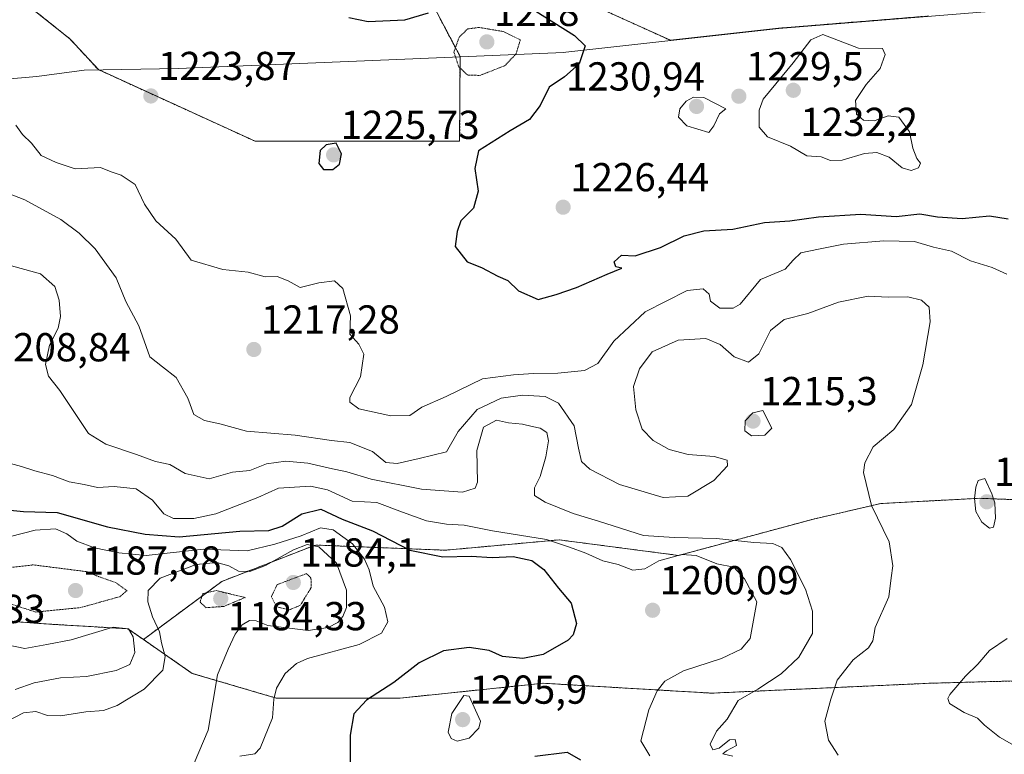
# Model space of a CAD drawing. Units: metres. Extents: x 627529 to 630974, y 4750436 to 4752814.
# Drawn here: x 628937 to 629181, y 4751270 to 4751453 of the extents above; entities that cross this region are included whole.
import ezdxf
from ezdxf.enums import TextEntityAlignment as Align

# ---------------------------------------------------------------- set-up
doc = ezdxf.new("R2010")
doc.units = ezdxf.units.M
doc.header["$MEASUREMENT"] = 0
doc.linetypes.add('TRAZOS', pattern=[0.75, 0.5, -0.25])
doc.linetypes.add('TRAZOS2', pattern=[0.375, 0.25, -0.125])
for name, color, linetype, lineweight in [('Arbolado forestal', 92, 'TRAZOS', 0), ('Arbolado forestal CxS', 92, 'Continuous', 0), ('Carátula', 7, 'Continuous', 5), ('Comarca', 2, 'Continuous', 13), ('Comarca CxS', 133, 'Continuous', 0), ('Curva de nivel maestra', 36, 'Continuous', 30), ('Curva de nivel normal', 36, 'Continuous', 0), ('Curva de nivel normal depresión', 36, 'TRAZOS2', 0), ('Entidad de ámbito territorial', 19, 'Continuous', 0), ('Entidad de ámbito territorial CxS', 92, 'Continuous', 0), ('Matorral', 135, 'Continuous', 0), ('Matorral CxS', 135, 'Continuous', 0), ('Municipio', 9, 'Continuous', 13), ('Municipio CxS', 142, 'Continuous', 0), ('Punto de cota en terreno', 7, 'Continuous', 0), ('Rótulo de punto de cota en terreno', 19, 'Continuous', 0)]:
    doc.layers.add(name, color=color, linetype=linetype, lineweight=lineweight)
doc.styles.add('Arial', font='txt', dxfattribs={"height": 0.2})

# ---------------------------------------------------------------- blocks, each defined once
blk = doc.blocks.new('*U156')
at = {"layer": 'Municipio CxS', "color": 142, "linetype": 'Continuous', "lineweight": 0}
blk.add_polyline3d([(628882.75, 4751433.4, 1224.17), (628941.42, 4751438.44, 1221.97), (628953.1, 4751439.97, 1222.78), (628976.5, 4751440.39, 1223.59), (629030.66, 4751442.65, 1222.61), (629072.1, 4751444.37, 1223.27), (629072.56, 4751444.42, 1223.43), (629125.41, 4751450.3, 1228.37), (629179.65, 4751454.73, 1225.79)], dxfattribs=at)
blk = doc.blocks.new('*U157')
at = {"layer": 'Comarca CxS', "color": 133, "linetype": 'Continuous', "lineweight": 0}
blk.add_polyline3d([(628882.75, 4751433.4, 1224.17), (628941.42, 4751438.44, 1221.97), (628953.1, 4751439.97, 1222.78), (628976.5, 4751440.39, 1223.59), (629030.66, 4751442.65, 1222.61), (629072.1, 4751444.37, 1223.27), (629072.56, 4751444.42, 1223.43), (629125.41, 4751450.3, 1228.37), (629179.65, 4751454.73, 1225.79)], dxfattribs=at)
blk = doc.blocks.new('*U158')
at = {"layer": 'Municipio CxS', "color": 142, "linetype": 'Continuous', "lineweight": 0}
blk.add_polyline3d([(628882.75, 4751433.399, 1224.169), (628941.425, 4751438.435, 1221.971), (628953.097, 4751439.974, 1222.783), (628976.501, 4751440.388, 1223.592), (629030.658, 4751442.646, 1222.611), (629072.101, 4751444.372, 1223.271), (629072.556, 4751444.423, 1223.435), (629125.413, 4751450.299, 1228.369), (629179.647, 4751454.725, 1225.789)], dxfattribs=at)
blk = doc.blocks.new('*U159')
at = {"layer": 'Comarca CxS', "color": 133, "linetype": 'Continuous', "lineweight": 0}
blk.add_polyline3d([(628882.75, 4751433.3989, 1224.1691), (628941.425, 4751438.4349, 1221.9706), (628953.097, 4751439.9739, 1222.7829), (628976.501, 4751440.3879, 1223.5923), (629030.658, 4751442.6459, 1222.6107), (629072.101, 4751444.3719, 1223.2706), (629072.556, 4751444.4229, 1223.4348), (629125.413, 4751450.2989, 1228.3685), (629179.647, 4751454.7249, 1225.7887)], dxfattribs=at)
blk = doc.blocks.new('5PATER')
at = {"layer": 'Carátula', "linetype": 'Continuous', "lineweight": 5}
h = blk.add_hatch(color=250, dxfattribs=at)
edge = h.paths.add_edge_path()
edge.add_ellipse((0, 0.01), major_axis=(-1.33, -1.34), ratio=0.999422, start_angle=0, end_angle=360)

msp = doc.modelspace()

# ---------------------------------------------------------------- linework, layer by layer
at = {"layer": 'Arbolado forestal', "color": 92, "linetype": 'TRAZOS', "lineweight": 0}
for points in [[(629039, 4751457.41, 1226.91), (629046.35, 4751443.39, 1219.01), (629046.25, 4751422.38, 1223.65), (628995.51, 4751422.38, 1224.26), (628956.65, 4751440.12, 1222.97), (628949.6, 4751447.75, 1223.01), (628937.52, 4751457.42, 1223.59)], [(629162.57, 4751453.42, 1226.32), (629125.36, 4751450.38, 1228.35), (629098.5, 4751447.39, 1227.13), (629076.46, 4751457.41, 1227.52)], [(629356.63, 4751362.17, 1218.25), (629321.89, 4751371.18, 1214.71), (629301.3, 4751371.18, 1216.15), (629287.14, 4751357.03, 1215.71), (629263.98, 4751333.86, 1212.91), (629242.1, 4751331.29, 1212.27), (629208.64, 4751332.58, 1219.7), (629175.18, 4751333.87, 1220.18), (629150.73, 4751332.58, 1215.3), (629134, 4751328.72, 1212.72), (629100.54, 4751319.71, 1204.5), (629070.94, 4751323.57, 1205.11), (629052.07, 4751321.86, 1202.03), (629042.63, 4751321, 1200.67), (629010.46, 4751322.29, 1190.82), (629005.1, 4751320.2, 1189.58), (628987.29, 4751313.28, 1186.35), (628967.82, 4751298.87, 1193.07)], [(628967.82, 4751298.87, 1193.07), (628979.93, 4751290.48, 1188.22), (629000.79, 4751284.34, 1194.96), (629031.46, 4751284.34, 1201.88), (629052.98, 4751286.57, 1204.06), (629067.04, 4751288.02, 1201.93), (629108.76, 4751285.57, 1208.2), (629162.74, 4751288.02, 1218.88), (629208.14, 4751289.25, 1222.14), (629248.63, 4751288.02, 1219.3), (629276.85, 4751279.42, 1223.54), (629297.7, 4751278.2, 1225.72), (629334.51, 4751288.02, 1230.46), (629372.55, 4751289.24, 1234.61), (629425.3, 4751286.79, 1239.39), (629469.47, 4751286.79, 1244.17), (629507.51, 4751294.15, 1246.21), (629541.86, 4751299.06, 1248.93), (629567.63, 4751308.88, 1247.08), (629598.3, 4751315.02, 1249.21), (629605.13, 4751314.42, 1250.53)], [(628856.37, 4751284.89, 1191.34), (628889.14, 4751302.76, 1191.74), (628894.05, 4751303.3, 1190.67), (628911.22, 4751305.21, 1193.38), (628943.12, 4751302.76, 1191.41), (628963.98, 4751301.53, 1193.73), (628967.82, 4751298.87, 1193.07)]]:
    msp.add_polyline3d(points, dxfattribs=at)
at = {"layer": 'Arbolado forestal CxS', "color": 92, "linetype": 'Continuous', "lineweight": 0}
for points in [[(628937.52, 4751457.42, 1223.59), (628949.6, 4751447.75, 1223.01), (628956.65, 4751440.12, 1222.97), (628995.51, 4751422.38, 1224.26), (629046.25, 4751422.38, 1223.65), (629046.35, 4751443.39, 1219.01), (629039, 4751457.41, 1226.91)], [(629076.46, 4751457.41, 1227.52), (629098.5, 4751447.39, 1227.13), (629125.36, 4751450.38, 1228.35), (629162.57, 4751453.42, 1226.32)], [(629356.63, 4751362.17, 1218.25), (629321.89, 4751371.18, 1214.71), (629301.3, 4751371.18, 1216.15), (629287.14, 4751357.03, 1215.71), (629263.98, 4751333.86, 1212.91), (629242.1, 4751331.29, 1212.27), (629208.64, 4751332.58, 1219.7), (629175.18, 4751333.87, 1220.18), (629150.73, 4751332.58, 1215.3), (629134, 4751328.72, 1212.72), (629100.54, 4751319.71, 1204.5), (629070.94, 4751323.57, 1205.11), (629052.07, 4751321.86, 1202.03), (629042.63, 4751321, 1200.67), (629010.46, 4751322.29, 1190.82), (629005.1, 4751320.2, 1189.58), (628987.29, 4751313.28, 1186.35), (628967.82, 4751298.87, 1193.07), (628963.98, 4751301.53, 1193.73), (628943.12, 4751302.76, 1191.42), (628911.22, 4751305.21, 1193.38)], [(629208.14, 4751289.25, 1222.14), (629162.74, 4751288.02, 1218.88), (629108.76, 4751285.56, 1208.2), (629067.04, 4751288.02, 1201.93), (629052.98, 4751286.57, 1204.06), (629031.46, 4751284.34, 1201.88), (629000.79, 4751284.34, 1194.96), (628979.93, 4751290.48, 1188.22), (628967.82, 4751298.87, 1193.07), (628987.29, 4751313.28, 1186.35), (629005.1, 4751320.2, 1189.58), (629010.46, 4751322.29, 1190.82), (629042.63, 4751321, 1200.67), (629052.07, 4751321.86, 1202.03), (629070.94, 4751323.57, 1205.11), (629100.54, 4751319.71, 1204.5), (629134, 4751328.72, 1212.72), (629150.73, 4751332.58, 1215.3), (629175.18, 4751333.87, 1220.18), (629208.64, 4751332.58, 1219.7)], [(628911.22, 4751305.21, 1193.38), (628943.12, 4751302.76, 1191.42), (628963.98, 4751301.53, 1193.73), (628967.82, 4751298.87, 1193.07), (628979.93, 4751290.48, 1188.22), (629000.79, 4751284.34, 1194.96), (629031.46, 4751284.34, 1201.88), (629052.98, 4751286.57, 1204.06), (629067.04, 4751288.02, 1201.93), (629108.76, 4751285.56, 1208.2), (629162.74, 4751288.02, 1218.88), (629208.14, 4751289.25, 1222.14), (629248.63, 4751288.02, 1219.3), (629276.85, 4751279.42, 1223.54), (629297.7, 4751278.19, 1225.72), (629334.51, 4751288.02, 1230.46), (629372.55, 4751289.24, 1234.61)]]:
    msp.add_polyline3d(points, dxfattribs=at)
at = {"layer": 'Comarca', "color": 2, "linetype": 'Continuous', "lineweight": 13}
msp.add_polyline3d([(628590.97, 4751410.92, 1197.85), (628611.63, 4751408.99, 1198.62), (628623.86, 4751408.38, 1198.99), (628635.31, 4751408.52, 1199.77), (628650.91, 4751410.4, 1201.67), (628677.27, 4751415.45, 1205.72), (628707.84, 4751419.84, 1210), (628728.79, 4751421.72, 1211.52), (628764.35, 4751424.7, 1213.35), (628797.77, 4751426.74, 1216.06), (628833.72, 4751429.35, 1214.39), (628882.75, 4751433.4, 1224.17), (628941.42, 4751438.43, 1221.97), (628953.1, 4751439.97, 1222.78), (628976.5, 4751440.39, 1223.59), (629030.66, 4751442.65, 1222.61), (629072.1, 4751444.37, 1223.27), (629072.56, 4751444.42, 1223.43), (629125.41, 4751450.3, 1228.37), (629179.65, 4751454.72, 1225.79), (629255.79, 4751463.72, 1223.69), (629292.83, 4751469.14, 1222.41), (629369.13, 4751488.04, 1223.79)], dxfattribs=at)
msp.add_polyline3d([(628590.97, 4751410.92, 1197.85), (628611.63, 4751408.99, 1198.62), (628623.86, 4751408.38, 1198.99), (628635.31, 4751408.52, 1199.77), (628650.91, 4751410.4, 1201.67), (628677.27, 4751415.45, 1205.72), (628707.84, 4751419.84, 1210), (628728.79, 4751421.72, 1211.52), (628764.35, 4751424.7, 1213.35), (628797.77, 4751426.74, 1216.06), (628833.72, 4751429.35, 1214.39), (628882.75, 4751433.4, 1224.17), (628941.42, 4751438.43, 1221.97), (628953.1, 4751439.97, 1222.78), (628976.5, 4751440.39, 1223.59), (629030.66, 4751442.65, 1222.61), (629072.1, 4751444.37, 1223.27), (629072.56, 4751444.42, 1223.43), (629125.41, 4751450.3, 1228.37), (629179.65, 4751454.72, 1225.79), (629255.79, 4751463.72, 1223.69), (629292.83, 4751469.14, 1222.41), (629369.13, 4751488.04, 1223.79)], dxfattribs=at)
at = {"layer": 'Comarca CxS', "color": 133, "linetype": 'Continuous', "lineweight": 0}
msp.add_polyline3d([(629179.65, 4751454.72, 1225.79), (629125.41, 4751450.3, 1228.37), (629072.56, 4751444.42, 1223.43), (629072.1, 4751444.37, 1223.27), (629030.66, 4751442.65, 1222.61), (628976.5, 4751440.39, 1223.59), (628953.1, 4751439.97, 1222.78), (628941.42, 4751438.43, 1221.97), (628882.75, 4751433.4, 1224.17)], dxfattribs=at)
msp.add_polyline3d([(629179.65, 4751454.72, 1225.79), (629125.41, 4751450.3, 1228.37), (629072.56, 4751444.42, 1223.43), (629072.1, 4751444.37, 1223.27), (629030.66, 4751442.65, 1222.61), (628976.5, 4751440.39, 1223.59), (628953.1, 4751439.97, 1222.78), (628941.42, 4751438.43, 1221.97), (628882.75, 4751433.4, 1224.17)], dxfattribs=at)
at = {"layer": 'Curva de nivel maestra', "color": 36, "linetype": 'Continuous', "lineweight": 30}
for points in [[(629062.24, 4751456.45, 1225), (629074.71, 4751448.58, 1225), (629077.35, 4751446.02, 1225), (629075.93, 4751441.59, 1225), (629072.22, 4751438.38, 1225), (629068.48, 4751435.79, 1225), (629066.22, 4751431.24, 1225), (629063.57, 4751427.8, 1225), (629058.76, 4751424.97, 1225), (629050.93, 4751420.02, 1225), (629050.03, 4751415.59, 1225), (629050.88, 4751409.97, 1225), (629049.68, 4751405.8, 1225), (629046.54, 4751402.62, 1225), (629045.67, 4751399.98, 1225), (629045.13, 4751396.3, 1225), (629048.08, 4751392.5, 1225), (629051.67, 4751391.1, 1225), (629055.69, 4751388.9, 1225), (629058.16, 4751387.85, 1225), (629060.85, 4751385.3, 1225), (629065.75, 4751383.13, 1225), (629070.2, 4751384.38, 1225), (629075.22, 4751386.14, 1225), (629082.81, 4751389.45, 1225), (629086.45, 4751390.92, 1225), (629085, 4751391.22, 1225), (629084.56, 4751392.51, 1225), (629086.36, 4751394.17, 1225), (629089.79, 4751393.98, 1225), (629096.04, 4751396.06, 1225), (629101.9, 4751398.97, 1225), (629106.81, 4751400.18, 1225), (629114.02, 4751400.61, 1225), (629121.84, 4751402.24, 1225), (629128.17, 4751402.65, 1225), (629135.22, 4751403.67, 1225), (629145.71, 4751404.28, 1225), (629154.52, 4751403.76, 1225), (629160.34, 4751404.39, 1225), (629164.72, 4751403.66, 1225), (629170.89, 4751403.25, 1225), (629177.65, 4751403.92, 1225), (629182.24, 4751403.12, 1225)], [(629018.8, 4751453.08, 1225), (629023.53, 4751452.08, 1225), (629032.69, 4751452.5, 1225), (629038.52, 4751454.22, 1225)], [(629012.48, 4751415.38, 1225), (629014.79, 4751415.38, 1225), (629016.46, 4751416.72, 1225), (629016.96, 4751419.26, 1225), (629015.65, 4751421.86, 1225), (629013.16, 4751421.52, 1225), (629011.65, 4751420.08, 1225), (629011.29, 4751416.9, 1225), (629012.48, 4751415.38, 1225)], [(628931.31, 4751331.23, 1200), (628938.07, 4751330.61, 1200), (628946.46, 4751330.33, 1200), (628958.91, 4751326.79, 1200), (628968.26, 4751325, 1200), (628976.68, 4751324.3, 1200), (628991.76, 4751325.74, 1200), (628998.91, 4751325.85, 1200), (629002.25, 4751326.97, 1200), (629007.12, 4751330.04, 1200), (629011.86, 4751331.15, 1200), (629017.12, 4751328.73, 1200), (629024.64, 4751325.8, 1200), (629033.91, 4751320.99, 1200), (629042.12, 4751319.36, 1200), (629049.11, 4751319.5, 1200), (629054.35, 4751319.18, 1200), (629059.55, 4751319.44, 1200), (629064.13, 4751318.44, 1200), (629067.1, 4751316.25, 1200), (629070.74, 4751311.62, 1200), (629073.91, 4751307.87, 1200), (629075.24, 4751302.84, 1200), (629074.4, 4751300.01, 1200), (629073.17, 4751298.7, 1200), (629066.96, 4751295.16, 1200), (629061.92, 4751294.17, 1200), (629056.88, 4751294.64, 1200), (629053.6, 4751296.13, 1200), (629048.65, 4751296.88, 1200), (629042.28, 4751296.07, 1200), (629036.22, 4751293.1, 1200), (629029.91, 4751288.25, 1200), (629023.16, 4751283.84, 1200), (629020.01, 4751280.41, 1200), (629019.09, 4751275.18, 1200), (629019.13, 4751264.74, 1200)], [(629064.88, 4751269.98, 1200), (629072.92, 4751270.91, 1200), (629076.24, 4751269.05, 1200)]]:
    msp.add_polyline3d(points, dxfattribs=at)
at = {"layer": 'Curva de nivel normal', "color": 36, "linetype": 'Continuous', "lineweight": 0}
for points in [[(629158.24, 4751415.12, 1230), (629160.01, 4751415.79, 1230), (629160.56, 4751416.97, 1230), (629159.62, 4751418.13, 1230), (629158.64, 4751420.7, 1230), (629157.83, 4751424.67, 1230), (629155.17, 4751428.38, 1230), (629152.48, 4751428.69, 1230), (629149.08, 4751427.45, 1230), (629146.38, 4751427.59, 1230), (629144.66, 4751429.1, 1230), (629144.45, 4751432.49, 1230), (629147.06, 4751436.45, 1230), (629150.54, 4751440.42, 1230), (629151.77, 4751443.84, 1230), (629151.15, 4751445.34, 1230), (629145.2, 4751445.41, 1230), (629136.28, 4751448.87, 1230), (629133.38, 4751447.55, 1230), (629128.94, 4751441.78, 1230), (629121.55, 4751432.84, 1230), (629120.52, 4751430.05, 1230), (629120.56, 4751425.87, 1230), (629122.57, 4751423.44, 1230), (629128.33, 4751421.14, 1230), (629132.38, 4751418.75, 1230), (629135.91, 4751418.53, 1230), (629138.24, 4751417.57, 1230), (629141.12, 4751417.67, 1230), (629146.66, 4751419.33, 1230), (629149.73, 4751419.6, 1230), (629152.74, 4751418.41, 1230), (629155.98, 4751415.8, 1230), (629158.24, 4751415.12, 1230)], [(629108.07, 4751424.53, 1230), (629109.32, 4751426.2, 1230), (629110.69, 4751429.13, 1230), (629112.24, 4751430.45, 1230), (629106.84, 4751433.22, 1230), (629104.28, 4751433.32, 1230), (629102.44, 4751432.29, 1230), (629100.82, 4751430.45, 1230), (629100.52, 4751428.36, 1230), (629102.55, 4751426.22, 1230), (629108.07, 4751424.53, 1230)], [(628936.18, 4751426.36, 1220), (628937.82, 4751424.08, 1220), (628940.06, 4751421.94, 1220), (628942.51, 4751418.86, 1220), (628946.23, 4751417.07, 1220), (628950.92, 4751415.51, 1220), (628957.19, 4751415.88, 1220), (628959.87, 4751414.76, 1220), (628962.35, 4751413.98, 1220), (628965.76, 4751411.66, 1220), (628968.1, 4751406.8, 1220), (628970.94, 4751402.61, 1220), (628975.83, 4751398.11, 1220), (628979.64, 4751392.9, 1220), (628987.55, 4751390.58, 1220), (628993.81, 4751389.96, 1220), (628998, 4751388.77, 1220), (629000.98, 4751388.83, 1220), (629003.72, 4751387.74, 1220), (629006.7, 4751386.13, 1220), (629011.3, 4751387.31, 1220), (629015.21, 4751387.75, 1220), (629017.31, 4751385.86, 1220), (629019.2, 4751379.08, 1220), (629019, 4751374.54, 1220), (629021.27, 4751372.06, 1220), (629022.5, 4751369.6, 1220), (629021.63, 4751364.02, 1220), (629019.04, 4751358.82, 1220), (629018.99, 4751357.69, 1220), (629021.27, 4751356.06, 1220), (629029.17, 4751354.28, 1220), (629033.91, 4751354.4, 1220), (629036.91, 4751356.5, 1220), (629042.91, 4751359.11, 1220), (629051.91, 4751363.46, 1220), (629059.57, 4751364.45, 1220), (629064.57, 4751364.82, 1220), (629070.57, 4751364.89, 1220), (629077.24, 4751365.52, 1220), (629080.5, 4751367.29, 1220), (629084.46, 4751372.78, 1220), (629092.22, 4751380.1, 1220), (629102.68, 4751385.4, 1220), (629106.67, 4751385.81, 1220), (629108.16, 4751384.45, 1220), (629108.5, 4751382.73, 1220), (629110.8, 4751381.04, 1220), (629114.11, 4751380.99, 1220), (629115.8, 4751381.99, 1220), (629120.87, 4751388.11, 1220), (629127, 4751390.63, 1220), (629128.97, 4751392.9, 1220), (629130.84, 4751394.69, 1220), (629135.27, 4751395.64, 1220), (629141.41, 4751396.88, 1220), (629151.47, 4751397.72, 1220), (629159.06, 4751397.51, 1220), (629163.76, 4751396.16, 1220), (629168.2, 4751395.14, 1220), (629172.9, 4751392.75, 1220), (629178.28, 4751391.1, 1220), (629181.95, 4751389.4, 1220)], [(629140.15, 4751270.24, 1215), (629137.74, 4751273.95, 1215), (629136.85, 4751278.66, 1215), (629138.34, 4751284.12, 1215), (629139.9, 4751288.78, 1215), (629143.86, 4751293.87, 1215), (629147.64, 4751296.79, 1215), (629148.7, 4751298.54, 1215), (629149.26, 4751301.82, 1215), (629152.65, 4751309.46, 1215), (629153.3, 4751314.12, 1215), (629153.71, 4751317.12, 1215), (629152.76, 4751323.12, 1215), (629148.42, 4751332.12, 1215), (629146.42, 4751340.25, 1215), (629146.76, 4751342.64, 1215), (629148.79, 4751346.66, 1215), (629153.9, 4751350.92, 1215), (629158.27, 4751357.12, 1215), (629161.12, 4751366.96, 1215), (629162.91, 4751377.62, 1215), (629162.72, 4751381.27, 1215), (629160.76, 4751382.97, 1215), (629157.41, 4751383.79, 1215), (629152.49, 4751383.72, 1215), (629147.52, 4751383.97, 1215), (629140.23, 4751382.5, 1215), (629132.57, 4751379.65, 1215), (629126.77, 4751378.17, 1215), (629123.36, 4751375.46, 1215), (629120.44, 4751369.69, 1215), (629117.92, 4751367.64, 1215), (629114.37, 4751368.91, 1215), (629110.86, 4751372, 1215), (629107.31, 4751373.51, 1215), (629100.44, 4751373.09, 1215), (629093.96, 4751370.15, 1215), (629090.89, 4751366, 1215), (629089.4, 4751361.61, 1215), (629089.97, 4751355.79, 1215), (629091.49, 4751350.98, 1215), (629094.28, 4751348.18, 1215), (629098.21, 4751345.96, 1215), (629102.93, 4751344.7, 1215), (629109.38, 4751344.26, 1215), (629112.6, 4751343.31, 1215), (629112.68, 4751341.92, 1215), (629109.28, 4751338.32, 1215), (629102.87, 4751334.41, 1215), (629096.69, 4751334.08, 1215), (629085.9, 4751337.28, 1215), (629078.53, 4751341.07, 1215), (629076.44, 4751342.98, 1215), (629075.72, 4751346.26, 1215), (629074.62, 4751351.82, 1215), (629070.78, 4751357.42, 1215), (629067.44, 4751359.14, 1215), (629061.81, 4751359.47, 1215), (629056.51, 4751358.69, 1215), (629050.6, 4751355.88, 1215), (629045.88, 4751350.45, 1215), (629042.96, 4751345.35, 1215), (629036.19, 4751343.7, 1215), (629030.77, 4751342.5, 1215), (629027.92, 4751342.76, 1215), (629024.61, 4751345.44, 1215), (629019, 4751347.7, 1215), (629014.51, 4751348.23, 1215), (629005.42, 4751349.49, 1215), (628993.42, 4751350.51, 1215), (628986.81, 4751352.36, 1215), (628982.94, 4751353.15, 1215), (628980.31, 4751354.68, 1215), (628978.87, 4751358.73, 1215), (628975.98, 4751363.82, 1215), (628972.54, 4751366.45, 1215), (628969.42, 4751368.96, 1215), (628966.7, 4751376.58, 1215), (628963.46, 4751382.67, 1215), (628961.06, 4751388.48, 1215), (628955.84, 4751395.73, 1215), (628951.9, 4751399.6, 1215), (628947.32, 4751402.99, 1215), (628938.4, 4751407.82, 1215), (628930.88, 4751410.76, 1215)], [(628928.77, 4751393.19, 1210), (628942.28, 4751389.49, 1210), (628945.84, 4751386.38, 1210), (628946.95, 4751382.96, 1210), (628947.3, 4751378.92, 1210), (628946.65, 4751376.04, 1210), (628944.55, 4751371.8, 1210), (628943.52, 4751367.04, 1210), (628944.28, 4751364.12, 1210), (628947.1, 4751360.58, 1210), (628954.24, 4751349.95, 1210), (628958.54, 4751347.28, 1210), (628966.13, 4751344.7, 1210), (628970.8, 4751343.01, 1210), (628974.35, 4751342.23, 1210), (628978.21, 4751339.98, 1210), (628984.14, 4751338.68, 1210), (628989.91, 4751340.38, 1210), (628994.24, 4751340.78, 1210), (628998.37, 4751342.4, 1210), (629003.16, 4751343.08, 1210), (629008.6, 4751342.59, 1210), (629013.96, 4751341.35, 1210), (629018.29, 4751340.47, 1210), (629024.32, 4751338.58, 1210), (629036.83, 4751336.14, 1210), (629046.99, 4751335.4, 1210), (629050.09, 4751336.42, 1210), (629050.64, 4751337.88, 1210), (629050.48, 4751345.74, 1210), (629052.2, 4751351.47, 1210), (629055.35, 4751353.23, 1210), (629058.38, 4751352.59, 1210), (629061.86, 4751352.25, 1210), (629064.23, 4751351.63, 1210), (629066.22, 4751351.27, 1210), (629067.86, 4751350.19, 1210), (629068.32, 4751348.09, 1210), (629067.63, 4751344.16, 1210), (629066.22, 4751339.28, 1210), (629064.84, 4751336.49, 1210), (629064.82, 4751334.6, 1210), (629067.47, 4751332.9, 1210), (629074.4, 4751330.09, 1210), (629080.66, 4751328.21, 1210), (629091.82, 4751324.67, 1210), (629099.45, 4751324.14, 1210), (629109.91, 4751323.9, 1210), (629119.24, 4751322.92, 1210), (629123.91, 4751322.66, 1210), (629126.17, 4751321.67, 1210), (629128.34, 4751318.72, 1210), (629131.98, 4751311.32, 1210), (629133.78, 4751305.88, 1210), (629133.78, 4751300.32, 1210), (629130.35, 4751294.5, 1210), (629126.02, 4751290.33, 1210), (629120.17, 4751286.58, 1210), (629115.32, 4751283.73, 1210), (629112.56, 4751279.12, 1210), (629109.95, 4751276.12, 1210), (629108.38, 4751272.93, 1210), (629109.08, 4751271.53, 1210), (629110.6, 4751271.95, 1210), (629113.2, 4751273.96, 1210), (629114.55, 4751274.12, 1210), (629114.88, 4751272.61, 1210), (629112.42, 4751271.29, 1210), (629111.52, 4751270.52, 1210), (629113.99, 4751269.96, 1210)], [(629118.66, 4751349.34, 1215), (629121.93, 4751349.52, 1215), (629123.64, 4751351.28, 1215), (629121.45, 4751355.66, 1215), (629118.97, 4751355.05, 1215), (629117.06, 4751353.06, 1215), (629116.99, 4751350.62, 1215), (629118.66, 4751349.34, 1215)], [(629093.42, 4751270.02, 1205), (629091.18, 4751273.74, 1205), (629093.15, 4751281.45, 1205), (629095.22, 4751286.12, 1205), (629097.17, 4751288.54, 1205), (629101.75, 4751291.14, 1205), (629111.22, 4751294.2, 1205), (629116.1, 4751296.49, 1205), (629118.32, 4751299.14, 1205), (629119.99, 4751308.2, 1205), (629116.92, 4751313.88, 1205), (629114.27, 4751316.76, 1205), (629109.99, 4751317.61, 1205), (629104.91, 4751319.7, 1205), (629101.34, 4751319.97, 1205), (629095.63, 4751318.37, 1205), (629092.2, 4751316.42, 1205), (629089.23, 4751316.05, 1205), (629085.55, 4751317.43, 1205), (629081.74, 4751318.4, 1205), (629077.55, 4751320.23, 1205), (629073.52, 4751321.72, 1205), (629067.76, 4751323.69, 1205), (629054.41, 4751325.78, 1205), (629047.41, 4751327.19, 1205), (629043, 4751327.49, 1205), (629038.06, 4751328.31, 1205), (629032.12, 4751330.4, 1205), (629025.7, 4751332.86, 1205), (629019.62, 4751333.16, 1205), (629013.44, 4751335.98, 1205), (629009.27, 4751336.88, 1205), (629001.32, 4751336.36, 1205), (628996.24, 4751334.07, 1205), (628991.77, 4751332.36, 1205), (628985.75, 4751330, 1205), (628980.36, 4751328.9, 1205), (628975.3, 4751328.84, 1205), (628972.93, 4751330, 1205), (628970.1, 4751333.43, 1205), (628966.01, 4751336.18, 1205), (628960.6, 4751336.8, 1205), (628956.42, 4751336.53, 1205), (628953.15, 4751337.31, 1205), (628949.43, 4751337.97, 1205), (628945.28, 4751339.49, 1205), (628940.86, 4751340.64, 1205), (628937.61, 4751341.76, 1205), (628932.09, 4751343.2, 1205)], [(629177.65, 4751326.45, 1220), (629178.66, 4751326.73, 1220), (629179.11, 4751328.92, 1220), (629179.01, 4751332.72, 1220), (629178.27, 4751334.97, 1220), (629176.53, 4751338.74, 1220), (629174.86, 4751338.28, 1220), (629174.26, 4751336.67, 1220), (629173.9, 4751333.8, 1220), (629174.28, 4751330.59, 1220), (629175.74, 4751327.98, 1220), (629177.65, 4751326.45, 1220)], [(628931.54, 4751323.56, 1195), (628940.98, 4751325.96, 1195), (628946.02, 4751326.27, 1195), (628948.82, 4751325.03, 1195), (628951.35, 4751323.22, 1195), (628955.68, 4751321.56, 1195), (628961.75, 4751320.37, 1195), (628968.53, 4751319.71, 1195), (628982.71, 4751321.26, 1195), (628993.52, 4751320.81, 1195), (629000.41, 4751322.49, 1195), (629006.93, 4751324.57, 1195), (629011.75, 4751326.51, 1195), (629014.91, 4751326.03, 1195), (629019.69, 4751322.56, 1195), (629022.64, 4751318.8, 1195), (629023.79, 4751316.12, 1195), (629024.83, 4751312.11, 1195), (629027.63, 4751306.89, 1195), (629028.48, 4751303.21, 1195), (629026.89, 4751300.45, 1195), (629021.31, 4751297.65, 1195), (629008.56, 4751294.18, 1195), (629005.79, 4751292.95, 1195), (629003, 4751290.41, 1195), (629000.83, 4751286.78, 1195), (629000.21, 4751284.12, 1195), (628999.88, 4751279.45, 1195), (628996.74, 4751271.93, 1195), (628995.43, 4751270.55, 1195), (628991.73, 4751269.94, 1195)], [(628933.81, 4751278.49, 1190), (628938.05, 4751280.67, 1190), (628941.15, 4751281.05, 1190), (628944.05, 4751280.04, 1190), (628947.24, 4751279.91, 1190), (628953.57, 4751280.98, 1190), (628957.91, 4751281.28, 1190), (628961.3, 4751282.48, 1190), (628968.03, 4751286.55, 1190), (628972.66, 4751291.28, 1190), (628973.21, 4751294.64, 1190), (628972.35, 4751298.04, 1190), (628971.82, 4751300.76, 1190), (628970.07, 4751304.45, 1190), (628968.96, 4751308.21, 1190), (628969.02, 4751311.04, 1190), (628972, 4751314.08, 1190), (628980.91, 4751317.45, 1190), (628986.04, 4751317.97, 1190), (628988.97, 4751317.12, 1190), (628991.44, 4751315.84, 1190), (628994.22, 4751315.73, 1190), (628998.09, 4751317.22, 1190), (629005.06, 4751321.12, 1190), (629008.43, 4751322.46, 1190), (629011.3, 4751321.81, 1190), (629015.69, 4751317.78, 1190), (629018.15, 4751311.12, 1190), (629018.21, 4751306.78, 1190), (629017.3, 4751304.54, 1190), (629016.08, 4751303.05, 1190), (629013.62, 4751301.86, 1190), (629008.65, 4751301.1, 1190), (628998.68, 4751302.3, 1190), (628995.77, 4751303.48, 1190), (628994.12, 4751303.62, 1190), (628992.29, 4751302.53, 1190), (628990.61, 4751300.16, 1190), (628988.86, 4751296.45, 1190), (628986.18, 4751290.12, 1190), (628983.89, 4751276.39, 1190), (628980.44, 4751268.22, 1190)], [(628936.04, 4751286.46, 1195), (628940.73, 4751288.1, 1195), (628947.23, 4751289.39, 1195), (628953.71, 4751289.74, 1195), (628961.06, 4751291.18, 1195), (628964.42, 4751292.69, 1195), (628965.7, 4751295.65, 1195), (628965.32, 4751299.53, 1195), (628964.09, 4751301.51, 1195), (628960.36, 4751301.92, 1195), (628949.91, 4751298.81, 1195), (628943.88, 4751297.61, 1195), (628938.46, 4751296.65, 1195), (628934, 4751297.55, 1195)], [(629182, 4751299.12, 1220), (629177.64, 4751296.12, 1220), (629174.75, 4751292.78, 1220), (629171.66, 4751289.78, 1220), (629167.84, 4751285.25, 1220), (629167.28, 4751284.27, 1220), (629167.76, 4751282.98, 1220), (629171.33, 4751280.74, 1220), (629174.66, 4751279.33, 1220), (629176.43, 4751277.64, 1220), (629180.14, 4751274.68, 1220), (629183.73, 4751272.61, 1220)], [(629045.63, 4751273.7, 1205), (629048.58, 4751274.41, 1205), (629050.99, 4751276.92, 1205), (629051.39, 4751278.64, 1205), (629048.59, 4751284.8, 1205), (629047.26, 4751284.95, 1205), (629044.28, 4751280.5, 1205), (629043.39, 4751275.94, 1205), (629044.14, 4751274.35, 1205), (629045.63, 4751273.7, 1205)]]:
    msp.add_polyline3d(points, dxfattribs=at)
at = {"layer": 'Curva de nivel normal depresión', "color": 36, "linetype": 'TRAZOS2', "lineweight": 0}
for points in [[(629051.26, 4751438.69, 1220), (629057.41, 4751441.08, 1220), (629060.23, 4751444.01, 1220), (629061.31, 4751447.52, 1220), (629056.98, 4751449.59, 1220), (629051.11, 4751450.58, 1220), (629048.25, 4751450.23, 1220), (629046.1, 4751448.13, 1220), (629044.84, 4751444.45, 1220), (629046.05, 4751440.8, 1220), (629048.25, 4751438.79, 1220), (629051.26, 4751438.69, 1220)], [(628941.14, 4751305.68, 1190), (628952.24, 4751306.78, 1190), (628961.94, 4751309.48, 1190), (628963.76, 4751310.97, 1190), (628961.04, 4751312.92, 1190), (628956.72, 4751314.45, 1190), (628953.9, 4751315.67, 1190), (628940.52, 4751317.37, 1190), (628934.32, 4751316.65, 1190), (628929.49, 4751315.09, 1190), (628928.09, 4751313.97, 1190), (628928.72, 4751311.94, 1190), (628932.8, 4751308.34, 1190), (628941.14, 4751305.68, 1190)], [(629003.98, 4751306.2, 1185), (629006.75, 4751307.36, 1185), (629009.45, 4751311.78, 1185), (629009.38, 4751314.11, 1185), (629008.24, 4751315.19, 1185), (629000.99, 4751312.48, 1185), (628999.57, 4751309.48, 1185), (629000.85, 4751306.99, 1185), (629003.98, 4751306.2, 1185)], [(628983.34, 4751306.76, 1185), (628987.75, 4751307.06, 1185), (628993.07, 4751309.28, 1185), (628985.91, 4751310.99, 1185), (628982.54, 4751310.24, 1185), (628981.89, 4751308.14, 1185), (628983.34, 4751306.76, 1185)]]:
    msp.add_polyline3d(points, dxfattribs=at)
at = {"layer": 'Entidad de ámbito territorial', "color": 19, "linetype": 'Continuous', "lineweight": 0}
msp.add_polyline3d([(628590.97, 4751410.92, 1197.85), (628611.63, 4751408.99, 1198.62), (628623.86, 4751408.38, 1198.99), (628635.31, 4751408.52, 1199.77), (628650.91, 4751410.4, 1201.67), (628677.27, 4751415.45, 1205.72), (628707.84, 4751419.84, 1210), (628728.79, 4751421.72, 1211.52), (628764.35, 4751424.7, 1213.35), (628797.77, 4751426.74, 1216.06), (628833.72, 4751429.35, 1214.39), (628882.75, 4751433.4, 1224.17), (628941.42, 4751438.43, 1221.97), (628953.1, 4751439.97, 1222.78), (628976.5, 4751440.39, 1223.59), (629030.66, 4751442.65, 1222.61), (629072.1, 4751444.37, 1223.27), (629072.56, 4751444.42, 1223.43), (629125.41, 4751450.3, 1228.37), (629179.65, 4751454.72, 1225.79), (629255.79, 4751463.72, 1223.69), (629292.83, 4751469.14, 1222.41), (629369.13, 4751488.04, 1223.79)], dxfattribs=at)
at = {"layer": 'Entidad de ámbito territorial CxS', "color": 92, "linetype": 'Continuous', "lineweight": 0}
msp.add_polyline3d([(629179.65, 4751454.72, 1225.79), (629125.41, 4751450.3, 1228.37), (629072.56, 4751444.42, 1223.43), (629072.1, 4751444.37, 1223.27), (629030.66, 4751442.65, 1222.61), (628976.5, 4751440.39, 1223.59), (628953.1, 4751439.97, 1222.78), (628941.42, 4751438.43, 1221.97), (628882.75, 4751433.4, 1224.17)], dxfattribs=at)
msp.add_polyline3d([(629179.65, 4751454.72, 1225.79), (629125.41, 4751450.3, 1228.37), (629072.56, 4751444.42, 1223.43), (629072.1, 4751444.37, 1223.27), (629030.66, 4751442.65, 1222.61), (628976.5, 4751440.39, 1223.59), (628953.1, 4751439.97, 1222.78), (628941.42, 4751438.43, 1221.97), (628882.75, 4751433.4, 1224.17)], dxfattribs=at)
at = {"layer": 'Matorral', "color": 135, "linetype": 'Continuous', "lineweight": 0}
for points in [[(629039, 4751457.41, 1226.91), (629046.35, 4751443.39, 1219.01), (629046.25, 4751422.38, 1223.65), (628995.51, 4751422.38, 1224.26), (628956.65, 4751440.12, 1222.97), (628949.6, 4751447.75, 1223.01), (628937.52, 4751457.42, 1223.59)], [(629162.57, 4751453.42, 1226.32), (629125.36, 4751450.38, 1228.35), (629098.5, 4751447.39, 1227.13), (629076.46, 4751457.41, 1227.52)]]:
    msp.add_polyline3d(points, dxfattribs=at)
at = {"layer": 'Matorral CxS', "color": 135, "linetype": 'Continuous', "lineweight": 0}
for points in [[(629039, 4751457.41, 1226.91), (629046.35, 4751443.39, 1219.01), (629046.25, 4751422.38, 1223.65), (628995.51, 4751422.38, 1224.26), (628956.65, 4751440.12, 1222.97), (628949.6, 4751447.75, 1223.01), (628937.52, 4751457.42, 1223.59)], [(629162.57, 4751453.42, 1226.32), (629125.36, 4751450.38, 1228.35), (629098.5, 4751447.39, 1227.13), (629076.46, 4751457.41, 1227.52)]]:
    msp.add_polyline3d(points, dxfattribs=at)
at = {"layer": 'Municipio', "color": 9, "linetype": 'Continuous', "lineweight": 13}
msp.add_polyline3d([(628590.97, 4751410.92, 1197.85), (628611.63, 4751408.99, 1198.62), (628623.86, 4751408.38, 1198.99), (628635.31, 4751408.52, 1199.77), (628650.91, 4751410.4, 1201.67), (628677.27, 4751415.45, 1205.72), (628707.84, 4751419.84, 1210), (628728.79, 4751421.72, 1211.52), (628764.35, 4751424.7, 1213.35), (628797.77, 4751426.74, 1216.06), (628833.72, 4751429.35, 1214.39), (628882.75, 4751433.4, 1224.17), (628941.42, 4751438.43, 1221.97), (628953.1, 4751439.97, 1222.78), (628976.5, 4751440.39, 1223.59), (629030.66, 4751442.65, 1222.61), (629072.1, 4751444.37, 1223.27), (629072.56, 4751444.42, 1223.43), (629125.41, 4751450.3, 1228.37), (629179.65, 4751454.72, 1225.79), (629255.79, 4751463.72, 1223.69), (629292.83, 4751469.14, 1222.41), (629369.13, 4751488.04, 1223.79)], dxfattribs=at)
msp.add_polyline3d([(628590.97, 4751410.92, 1197.85), (628611.63, 4751408.99, 1198.62), (628623.86, 4751408.38, 1198.99), (628635.31, 4751408.52, 1199.77), (628650.91, 4751410.4, 1201.67), (628677.27, 4751415.45, 1205.72), (628707.84, 4751419.84, 1210), (628728.79, 4751421.72, 1211.52), (628764.35, 4751424.7, 1213.35), (628797.77, 4751426.74, 1216.06), (628833.72, 4751429.35, 1214.39), (628882.75, 4751433.4, 1224.17), (628941.42, 4751438.43, 1221.97), (628953.1, 4751439.97, 1222.78), (628976.5, 4751440.39, 1223.59), (629030.66, 4751442.65, 1222.61), (629072.1, 4751444.37, 1223.27), (629072.56, 4751444.42, 1223.43), (629125.41, 4751450.3, 1228.37), (629179.65, 4751454.72, 1225.79), (629255.79, 4751463.72, 1223.69), (629292.83, 4751469.14, 1222.41), (629369.13, 4751488.04, 1223.79)], dxfattribs=at)
at = {"layer": 'Municipio CxS', "color": 142, "linetype": 'Continuous', "lineweight": 0}
msp.add_polyline3d([(629179.65, 4751454.72, 1225.79), (629125.41, 4751450.3, 1228.37), (629072.56, 4751444.42, 1223.43), (629072.1, 4751444.37, 1223.27), (629030.66, 4751442.65, 1222.61), (628976.5, 4751440.39, 1223.59), (628953.1, 4751439.97, 1222.78), (628941.42, 4751438.43, 1221.97), (628882.75, 4751433.4, 1224.17)], dxfattribs=at)
msp.add_polyline3d([(629179.65, 4751454.72, 1225.79), (629125.41, 4751450.3, 1228.37), (629072.56, 4751444.42, 1223.43), (629072.1, 4751444.37, 1223.27), (629030.66, 4751442.65, 1222.61), (628976.5, 4751440.39, 1223.59), (628953.1, 4751439.97, 1222.78), (628941.42, 4751438.43, 1221.97), (628882.75, 4751433.4, 1224.17)], dxfattribs=at)

# ---------------------------------------------------------------- block references
at = {"layer": 'Comarca CxS', "color": 133, "linetype": 'Continuous', "lineweight": 0}
for name in ['*U157', '*U159']:
    msp.add_blockref(name, (0, 0), dxfattribs=at)
at = {"layer": 'Municipio CxS', "color": 142, "linetype": 'Continuous', "lineweight": 0}
for name in ['*U156', '*U158']:
    msp.add_blockref(name, (0, 0), dxfattribs=at)
at = {"layer": 'Punto de cota en terreno', "linetype": 'Continuous', "lineweight": 0}
for p in [(629053, 4751447, 1218), (628969.68, 4751433.59, 1223.87), (629129, 4751435, 1232.2), (629115.49, 4751433.52, 1229.5), (629105, 4751431, 1230.94), (629015, 4751419, 1225.73), (629071.92, 4751406.02, 1226.44), (628995.21, 4751370.75, 1217.28), (629119, 4751353, 1215.3), (629177, 4751333, 1221.03), (629005, 4751313, 1184.1), (628951, 4751311, 1187.88), (628987, 4751309, 1184.33), (629094.11, 4751306.11, 1200.09), (629047, 4751279, 1205.9)]:
    msp.add_blockref('5PATER', p, dxfattribs=at)

# ---------------------------------------------------------------- texts
at = {"layer": 'Rótulo de punto de cota en terreno', "color": 19, "linetype": 'Continuous', "lineweight": 0, "style": 'Arial'}
for s, p in [('1218', (629054.76, 4751448.76)), ('1223,87', (628971.44, 4751435.35)), ('1229,5', (629117.25, 4751435.28)), ('1230,94', (629072.62, 4751432.76)), ('1232,2', (629130.76, 4751421.49)), ('1225,73', (629016.76, 4751420.76)), ('1226,44', (629073.68, 4751407.78)), ('1217,28', (628996.97, 4751372.51)), ('1208,84', (628930.21, 4751365.63)), ('1215,3', (629120.76, 4751354.76)), ('1221,03', (629178.76, 4751334.76)), ('1184,1', (629006.76, 4751314.76)), ('1187,88', (628952.76, 4751312.76)), ('1200,09', (629095.87, 4751307.87)), ('1198,83', (628909.05, 4751300.76)), ('1184,33', (628988.76, 4751298.97)), ('1205,9', (629048.76, 4751280.76))]:
    msp.add_text(s, height=7, dxfattribs=at).set_placement(p, align=Align.BOTTOM_LEFT)

doc.saveas('drawing.dxf')
